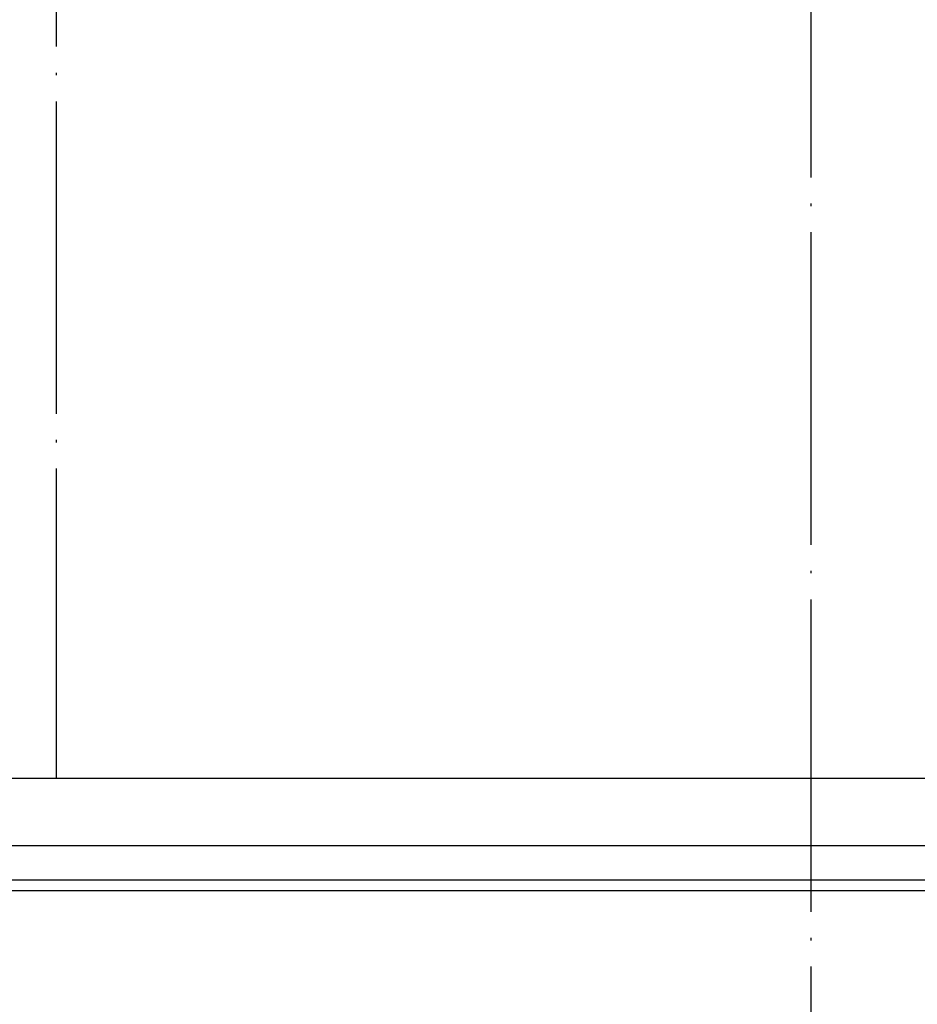
# Model space of a CAD drawing. Units: millimetres. Extents: x -6705 to -5680, y -6270 to -5346.
# Drawn here: x -5936 to -5902, y -5562 to -5525 of the extents above; entities that cross this region are included whole.
import ezdxf

# ---------------------------------------------------------------- set-up
doc = ezdxf.new("R2010")
doc.units = ezdxf.units.MM
doc.linetypes.add('DOT_CENTER', pattern=[14, 12, -1, 0, -1])
doc.layers.add('1', color=7, linetype='Continuous')

# ---------------------------------------------------------------- blocks, each defined once
blk = doc.blocks.new('305057404__114', base_point=(-5952.688, -5661))
at = {"color": 7, "linetype": 'Continuous'}
for p, q in [((-5952.688, -5553.768), (-5906, -5553.768)), ((-5906, -5553.768), (-5857.883, -5553.768)), ((-5857.671, -5556.366), (-5952.428, -5556.366)), ((-5951.906, -5557.665), (-5857.29, -5557.665)), ((-5856.437, -5558.098), (-5951.218, -5558.098))]:
    blk.add_line(p, q, dxfattribs=at)
blk = doc.blocks.new('388888383__119', base_point=(-5976, -5661))
blk.add_blockref('305057404__114', (-5952.688, -5661))
blk = doc.blocks.new('539076_2018-10-05__120', base_point=(-6076, -5661))
blk.add_blockref('388888383__119', (-5976, -5661))
blk = doc.blocks.new('HL53KV-WEB-Zeichnung__121', base_point=(-6076, -5742.747))
blk.add_blockref('539076_2018-10-05__120', (-6076, -5661))
blk = doc.blocks.new('SA_Links1', base_point=(-5922, -5463))
at = {"layer": '1', "color": 2, "linetype": 'DOT_CENTER'}
for p, q in [((-5935, -5457.274), (-5935, -5553.768)), ((-5906, -5573), (-5906, -5484.5))]:
    blk.add_line(p, q, dxfattribs=at)
blk.add_blockref('HL53KV-WEB-Zeichnung__121', (-6076, -5742.747))

msp = doc.modelspace()

# ---------------------------------------------------------------- block references
msp.add_blockref('SA_Links1', (-5922, -5463))

doc.saveas('drawing.dxf')
